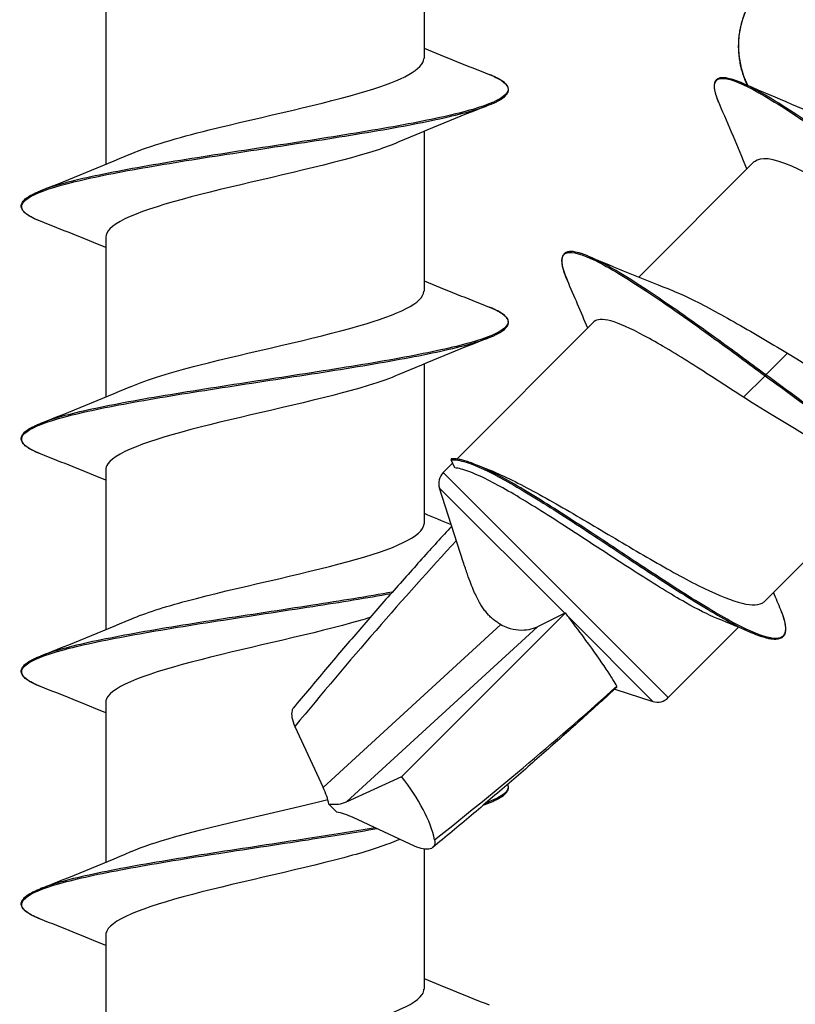
# Model space of a CAD drawing. Units: millimetres. Extents: x 15 to 1184, y 5 to 836.
# Drawn here: x 458 to 471, y 392 to 408 of the extents above; entities that cross this region are included whole.
import ezdxf

# ---------------------------------------------------------------- set-up
doc = ezdxf.new("R2010")
doc.units = ezdxf.units.MM
doc.layers.add('SuP-Sichtbare-Kanten', color=7, linetype='Continuous', lineweight=25)
doc.layers.add('SuP-Sichtbare-tangentiale-Kanten', color=7, linetype='Continuous', lineweight=25)

msp = doc.modelspace()

# ---------------------------------------------------------------- linework, layer by layer
at = {"layer": 'SuP-Sichtbare-Kanten'}
for p, q in [((464.869, 410.09), (464.869, 407.479)), ((459.669, 408.36), (459.669, 405.75)), ((464.869, 406.29), (464.869, 403.679)), ((470.265, 405.799), (468.376, 403.909)), ((459.669, 404.56), (459.669, 401.95)), ((467.644, 403.177), (465.403, 400.936)), ((470.809, 402.666), (470.456, 402.312)), ((464.869, 402.49), (464.869, 399.879)), ((470.442, 402.298), (470.089, 401.945)), ((465.336, 400.869), (465.183, 400.716)), ((465.371, 400.792), (465.311, 400.924)), ((459.669, 400.76), (459.669, 398.15)), ((472.478, 400.658), (470.436, 398.615)), ((465.51, 399.258), (465.122, 400.463)), ((467.179, 398.425), (464.504, 395.749)), ((467.167, 398.418), (466.722, 398.198)), ((470.008, 398.188), (468.86, 397.039)), ((467.984, 397.178), (468.606, 396.978)), ((459.669, 396.96), (459.669, 394.35)), ((462.759, 396.568), (463.223, 395.569)), ((463.601, 395.336), (464.504, 395.749)), ((463.312, 395.3), (463.443, 395.169)), ((464.712, 394.615), (463.712, 395.079)), ((464.869, 394.565), (464.869, 392.279)), ((459.669, 393.16), (459.669, 390.55))]:
    msp.add_line(p, q, dxfattribs=at)
for centre, start, end in [((465.36, 400.539), 135, 197.8503), ((468.683, 397.216), 252.1497, 315)]:
    msp.add_arc(centre, 0.25, start, end, dxfattribs=at)
for centre, major_axis, ratio, start_param, end_param in [((467.31, 398.589), (-0.177, -0.177), 0.173648, 0.473851, 0.583779), ((462.993, 395.657), (1.947, -1.585), 0.455447, 0.517127, 1.111272), ((462.601, 395.754), (0.645, -0.765), 0.423397, 0.634014, 0.997655), ((462.905, 396.033), (0.815, -0.602), 0.52126, 5.56524, 6.002076), ((463.897, 394.457), (-0.765, 0.645), 0.423397, 5.28553, 5.649172)]:
    msp.add_ellipse(centre, major_axis=major_axis, ratio=ratio, start_param=start_param, end_param=end_param, dxfattribs=at)
for points, knots in [([(470.71, 409.023), (470.699, 409.014), (470.688, 409.004), (470.647, 408.969), (470.618, 408.943), (470.562, 408.89), (470.535, 408.863), (470.482, 408.808), (470.457, 408.78), (470.409, 408.724), (470.385, 408.695), (470.341, 408.637), (470.32, 408.608), (470.279, 408.549), (470.26, 408.52), (470.223, 408.46), (470.206, 408.43), (470.174, 408.369), (470.158, 408.338), (470.13, 408.276), (470.117, 408.245), (470.093, 408.183), (470.082, 408.151), (470.062, 408.088), (470.054, 408.056), (470.038, 407.993), (470.031, 407.961), (470.02, 407.897), (470.016, 407.865), (470.009, 407.801), (470.006, 407.769), (470.004, 407.704), (470.004, 407.672), (470.005, 407.608), (470.007, 407.575), (470.013, 407.511), (470.018, 407.479), (470.028, 407.415), (470.034, 407.383), (470.049, 407.32), (470.057, 407.288), (470.076, 407.225), (470.087, 407.193), (470.11, 407.131), (470.123, 407.1), (470.14, 407.061), (470.143, 407.054), (470.147, 407.046)], [4.8041121, 4.8041121, 4.8041121, 4.8041121, 4.8099754, 4.8099754, 4.8262302, 4.8262302, 4.8424814, 4.8424814, 4.8587281, 4.8587281, 4.8749697, 4.8749697, 4.8912054, 4.8912054, 4.9074348, 4.9074348, 4.9236576, 4.9236576, 4.9398734, 4.9398734, 4.9560822, 4.9560822, 4.9722839, 4.9722839, 4.9884786, 4.9884786, 5.0046668, 5.0046668, 5.0208492, 5.0208492, 5.0370275, 5.0370275, 5.0532035, 5.0532035, 5.0693792, 5.0693792, 5.0855569, 5.0855569, 5.1017383, 5.1017383, 5.1179252, 5.1179252, 5.1341187, 5.1341187, 5.1503191, 5.1503191, 5.1542421, 5.1542421, 5.1542421, 5.1542421]), ([(460.084, 405.923), (460.386, 406.053), (460.834, 406.183), (461.356, 406.312), (462.214, 406.525), (463.24, 406.739), (463.942, 406.952), (464.52, 407.128), (464.859, 407.304), (464.866, 407.479)], [203.201396, 203.201396, 203.201396, 203.201396, 203.844686, 203.844686, 203.844686, 204.902578, 204.902578, 204.902578, 205.774319, 205.774319, 205.774319, 205.774319]), ([(465.935, 406.721), (465.955, 406.729), (465.975, 406.737), (466.012, 406.753), (466.029, 406.761), (466.062, 406.777), (466.078, 406.785), (466.107, 406.801), (466.12, 406.809), (466.145, 406.826), (466.157, 406.834), (466.178, 406.85), (466.188, 406.858), (466.205, 406.875), (466.212, 406.883), (466.226, 406.9), (466.231, 406.909), (466.24, 406.926), (466.243, 406.934), (466.248, 406.952), (466.249, 406.961), (466.249, 406.979), (466.248, 406.987), (466.243, 407.005), (466.24, 407.014), (466.231, 407.031), (466.226, 407.039), (466.212, 407.056), (466.205, 407.065), (466.188, 407.081), (466.178, 407.089), (466.157, 407.106), (466.145, 407.114), (466.12, 407.13), (466.107, 407.138), (466.081, 407.152), (466.07, 407.158), (466.04, 407.173), (466.021, 407.183), (465.98, 407.201), (465.958, 407.21), (465.935, 407.219)], [82.481047, 82.481047, 82.481047, 82.481047, 82.4969669, 82.4969669, 82.5128868, 82.5128868, 82.5288068, 82.5288068, 82.5447267, 82.5447267, 82.5606467, 82.5606467, 82.5765666, 82.5765666, 82.5924866, 82.5924866, 82.6084065, 82.6084065, 82.6243265, 82.6243265, 82.6402464, 82.6402464, 82.6561664, 82.6561664, 82.6720863, 82.6720863, 82.6880063, 82.6880063, 82.7039262, 82.7039262, 82.7198462, 82.7198462, 82.7357661, 82.7357661, 82.751686, 82.751686, 82.763626, 82.763626, 82.7815359, 82.7815359, 82.7994459, 82.7994459, 82.7994459, 82.7994459]), ([(469.696, 406.737), (469.687, 406.757), (469.679, 406.776), (469.664, 406.814), (469.658, 406.832), (469.646, 406.867), (469.64, 406.883), (469.631, 406.915), (469.627, 406.931), (469.621, 406.96), (469.619, 406.974), (469.615, 407), (469.614, 407.013), (469.614, 407.037), (469.614, 407.048), (469.617, 407.069), (469.619, 407.079), (469.625, 407.098), (469.629, 407.106), (469.638, 407.122), (469.643, 407.129), (469.656, 407.141), (469.663, 407.147), (469.679, 407.156), (469.687, 407.16), (469.706, 407.166), (469.716, 407.168), (469.737, 407.17), (469.748, 407.171), (469.772, 407.17), (469.784, 407.169), (469.811, 407.166), (469.825, 407.164), (469.854, 407.157), (469.869, 407.153), (469.897, 407.145), (469.91, 407.142), (469.942, 407.131), (469.962, 407.124), (470.004, 407.108), (470.025, 407.099), (470.048, 407.089)], [1.7331881, 1.7331881, 1.7331881, 1.7331881, 1.749108, 1.749108, 1.7650279, 1.7650279, 1.7809479, 1.7809479, 1.7968678, 1.7968678, 1.8127878, 1.8127878, 1.8287077, 1.8287077, 1.8446277, 1.8446277, 1.8605476, 1.8605476, 1.8764676, 1.8764676, 1.8923875, 1.8923875, 1.9083075, 1.9083075, 1.9242274, 1.9242274, 1.9401474, 1.9401474, 1.9560673, 1.9560673, 1.9719872, 1.9719872, 1.9879072, 1.9879072, 2.0038271, 2.0038271, 2.0157671, 2.0157671, 2.033677, 2.033677, 2.051587, 2.051587, 2.051587, 2.051587]), ([(464.456, 406.116), (464.351, 406.07), (464.228, 406.024), (464.087, 405.978), (463.431, 405.765), (462.42, 405.552), (461.539, 405.338), (460.658, 405.125), (459.943, 404.911), (459.736, 404.698), (459.691, 404.652), (459.671, 404.606), (459.672, 404.56)], [-205.205649, -205.205649, -205.205649, -205.205649, -204.977901, -204.977901, -204.977901, -203.918935, -203.918935, -203.918935, -202.860116, -202.860116, -202.860116, -202.632726, -202.632726, -202.632726, -202.632726]), ([(474.752, 403.513), (474.331, 403.682), (473.705, 404.055), (473.041, 404.467), (472.241, 404.963), (471.411, 405.49), (470.878, 405.719), (470.566, 405.854), (470.361, 405.88), (470.271, 405.793)], [-7.285312, -7.285312, -7.285312, -7.285312, -6.400382, -6.400382, -6.400382, -5.336049, -5.336049, -5.336049, -4.712389, -4.712389, -4.712389, -4.712389]), ([(458.602, 404.821), (458.582, 404.829), (458.563, 404.837), (458.526, 404.853), (458.508, 404.861), (458.475, 404.877), (458.46, 404.885), (458.431, 404.901), (458.417, 404.909), (458.392, 404.926), (458.38, 404.934), (458.359, 404.95), (458.35, 404.958), (458.333, 404.975), (458.325, 404.983), (458.312, 405), (458.306, 405.009), (458.297, 405.026), (458.294, 405.034), (458.289, 405.052), (458.288, 405.061), (458.288, 405.079), (458.289, 405.087), (458.294, 405.105), (458.297, 405.114), (458.306, 405.131), (458.312, 405.139), (458.325, 405.156), (458.333, 405.165), (458.35, 405.181), (458.359, 405.189), (458.38, 405.206), (458.392, 405.214), (458.417, 405.23), (458.431, 405.238), (458.456, 405.252), (458.468, 405.258), (458.498, 405.273), (458.517, 405.283), (458.558, 405.301), (458.58, 405.31), (458.602, 405.319)], [81.2193615, 81.2193615, 81.2193615, 81.2193615, 81.2352814, 81.2352814, 81.2512014, 81.2512014, 81.2671213, 81.2671213, 81.2830413, 81.2830413, 81.2989612, 81.2989612, 81.3148812, 81.3148812, 81.3308011, 81.3308011, 81.3467211, 81.3467211, 81.362641, 81.362641, 81.378561, 81.378561, 81.3944809, 81.3944809, 81.4104008, 81.4104008, 81.4263208, 81.4263208, 81.4422407, 81.4422407, 81.4581607, 81.4581607, 81.4740806, 81.4740806, 81.4900006, 81.4900006, 81.5019405, 81.5019405, 81.5198505, 81.5198505, 81.5377604, 81.5377604, 81.5377604, 81.5377604]), ([(467.559, 404.248), (467.539, 404.257), (467.519, 404.265), (467.481, 404.28), (467.462, 404.286), (467.427, 404.298), (467.41, 404.303), (467.377, 404.312), (467.361, 404.315), (467.331, 404.321), (467.317, 404.323), (467.29, 404.326), (467.277, 404.327), (467.253, 404.326), (467.242, 404.325), (467.22, 404.322), (467.21, 404.319), (467.191, 404.312), (467.183, 404.308), (467.167, 404.297), (467.16, 404.291), (467.148, 404.277), (467.143, 404.269), (467.134, 404.252), (467.13, 404.243), (467.125, 404.223), (467.123, 404.212), (467.121, 404.189), (467.121, 404.177), (467.122, 404.151), (467.123, 404.137), (467.127, 404.108), (467.13, 404.093), (467.137, 404.061), (467.142, 404.045), (467.15, 404.015), (467.155, 404.001), (467.163, 403.977), (467.167, 403.966), (467.176, 403.939), (467.183, 403.923), (467.197, 403.888), (467.204, 403.87), (467.212, 403.852)], [0.4408054, 0.4408054, 0.4408054, 0.4408054, 0.4566195, 0.4566195, 0.4724337, 0.4724337, 0.4882478, 0.4882478, 0.504062, 0.504062, 0.5198761, 0.5198761, 0.5356902, 0.5356902, 0.5515044, 0.5515044, 0.5673185, 0.5673185, 0.5831327, 0.5831327, 0.5989468, 0.5989468, 0.6147609, 0.6147609, 0.6305751, 0.6305751, 0.6463892, 0.6463892, 0.6622033, 0.6622033, 0.6780175, 0.6780175, 0.6938316, 0.6938316, 0.7096458, 0.7096458, 0.7215064, 0.7215064, 0.7304018, 0.7304018, 0.743745, 0.743745, 0.7570882, 0.7570882, 0.7570882, 0.7570882]), ([(468.854, 403.72), (468.948, 403.684), (469.051, 403.639), (469.393, 403.478), (469.653, 403.337), (470.215, 403.018), (470.511, 402.843), (470.809, 402.666)], [1.7895962, 1.7895962, 1.7895962, 1.7895962, 1.8395601, 1.8395601, 1.9436649, 1.9436649, 2.0477697, 2.0477697, 2.0477697, 2.0477697]), ([(460.085, 402.123), (460.353, 402.239), (460.735, 402.354), (461.187, 402.47), (462.022, 402.683), (463.06, 402.897), (463.802, 403.111), (464.46, 403.3), (464.862, 403.49), (464.867, 403.679)], [196.918211, 196.918211, 196.918211, 196.918211, 197.491275, 197.491275, 197.491275, 198.550918, 198.550918, 198.550918, 199.491134, 199.491134, 199.491134, 199.491134]), ([(465.935, 402.921), (465.955, 402.929), (465.975, 402.937), (466.012, 402.953), (466.029, 402.961), (466.062, 402.977), (466.078, 402.985), (466.107, 403.001), (466.12, 403.009), (466.145, 403.026), (466.157, 403.034), (466.178, 403.05), (466.188, 403.058), (466.205, 403.075), (466.212, 403.083), (466.226, 403.1), (466.231, 403.109), (466.24, 403.126), (466.243, 403.134), (466.248, 403.152), (466.249, 403.161), (466.249, 403.179), (466.248, 403.187), (466.243, 403.205), (466.24, 403.214), (466.231, 403.231), (466.226, 403.239), (466.212, 403.256), (466.205, 403.265), (466.188, 403.281), (466.178, 403.289), (466.157, 403.306), (466.145, 403.314), (466.12, 403.33), (466.107, 403.338), (466.081, 403.352), (466.07, 403.358), (466.04, 403.373), (466.021, 403.383), (465.98, 403.401), (465.958, 403.41), (465.935, 403.419)], [79.957676, 79.957676, 79.957676, 79.957676, 79.973596, 79.973596, 79.9895159, 79.9895159, 80.0054359, 80.0054359, 80.0213558, 80.0213558, 80.0372758, 80.0372758, 80.0531957, 80.0531957, 80.0691156, 80.0691156, 80.0850356, 80.0850356, 80.1009555, 80.1009555, 80.1168755, 80.1168755, 80.1327954, 80.1327954, 80.1487154, 80.1487154, 80.1646353, 80.1646353, 80.1805553, 80.1805553, 80.1964752, 80.1964752, 80.2123952, 80.2123952, 80.2283151, 80.2283151, 80.2402551, 80.2402551, 80.258165, 80.258165, 80.2760749, 80.2760749, 80.2760749, 80.2760749]), ([(470.089, 401.945), (469.793, 402.138), (469.5, 402.33), (468.946, 402.678), (468.691, 402.831), (468.245, 403.071), (468.06, 403.155), (467.785, 403.23), (467.693, 403.226), (467.644, 403.177)], [0, 0, 0, 0, 0.1060581, 0.1060581, 0.2121163, 0.2121163, 0.3181744, 0.3181744, 0.4186961, 0.4186961, 0.4186961, 0.4186961]), ([(470.809, 402.666), (471.608, 402.168), (472.394, 401.683), (472.863, 401.516), (473.091, 401.435), (473.241, 401.431), (473.314, 401.505)], [0, 0, 0, 0, 1.057795, 1.057795, 1.057795, 1.570796, 1.570796, 1.570796, 1.570796]), ([(464.455, 402.316), (464.318, 402.256), (464.151, 402.197), (463.956, 402.137), (463.258, 401.924), (462.233, 401.71), (461.372, 401.497), (460.511, 401.284), (459.849, 401.071), (459.702, 400.857), (459.68, 400.825), (459.67, 400.793), (459.671, 400.76)], [-198.922464, -198.922464, -198.922464, -198.922464, -198.626288, -198.626288, -198.626288, -197.568188, -197.568188, -197.568188, -196.51023, -196.51023, -196.51023, -196.349541, -196.349541, -196.349541, -196.349541]), ([(470.456, 402.312), (470.455, 402.312), (470.455, 402.311), (470.454, 402.311), (470.454, 402.31), (470.452, 402.309), (470.452, 402.308), (470.45, 402.307), (470.45, 402.306), (470.448, 402.304), (470.448, 402.304), (470.446, 402.302), (470.446, 402.302), (470.444, 402.3), (470.444, 402.3), (470.443, 402.299), (470.443, 402.299), (470.442, 402.298)], [0, 0, 0, 0, 0.125, 0.125, 0.25, 0.25, 0.375, 0.375, 0.5, 0.5, 0.625, 0.625, 0.75, 0.75, 0.875, 0.875, 1, 1, 1, 1]), ([(458.602, 401.021), (458.582, 401.029), (458.563, 401.037), (458.526, 401.053), (458.508, 401.061), (458.475, 401.077), (458.46, 401.085), (458.431, 401.101), (458.417, 401.109), (458.392, 401.126), (458.38, 401.134), (458.359, 401.15), (458.35, 401.158), (458.333, 401.175), (458.325, 401.183), (458.312, 401.2), (458.306, 401.209), (458.297, 401.226), (458.294, 401.234), (458.289, 401.252), (458.288, 401.261), (458.288, 401.279), (458.289, 401.287), (458.294, 401.305), (458.297, 401.314), (458.306, 401.331), (458.312, 401.339), (458.325, 401.356), (458.333, 401.365), (458.35, 401.381), (458.359, 401.389), (458.38, 401.406), (458.392, 401.414), (458.417, 401.43), (458.431, 401.438), (458.456, 401.452), (458.468, 401.458), (458.498, 401.473), (458.517, 401.483), (458.558, 401.501), (458.58, 401.51), (458.602, 401.519)], [78.6959905, 78.6959905, 78.6959905, 78.6959905, 78.7119105, 78.7119105, 78.7278304, 78.7278304, 78.7437504, 78.7437504, 78.7596703, 78.7596703, 78.7755903, 78.7755903, 78.7915102, 78.7915102, 78.8074302, 78.8074302, 78.8233501, 78.8233501, 78.8392701, 78.8392701, 78.85519, 78.85519, 78.8711099, 78.8711099, 78.8870299, 78.8870299, 78.9029498, 78.9029498, 78.9188698, 78.9188698, 78.9347897, 78.9347897, 78.9507097, 78.9507097, 78.9666296, 78.9666296, 78.9785696, 78.9785696, 78.9964795, 78.9964795, 79.0143895, 79.0143895, 79.0143895, 79.0143895]), ([(465.319, 400.939), (465.319, 400.939), (465.318, 400.939), (465.316, 400.938), (465.314, 400.937), (465.312, 400.936), (465.312, 400.934), (465.31, 400.932), (465.31, 400.931), (465.31, 400.928), (465.31, 400.928), (465.31, 400.926), (465.31, 400.925), (465.311, 400.924)], [0.000492957, 0.000492957, 0.000492957, 0.000492957, 0.000770447, 0.000770447, 0.001169597, 0.001169597, 0.00157755, 0.00157755, 0.001987135, 0.001987135, 0.002245127, 0.002245127, 0.002501586, 0.002501586, 0.002501586, 0.002501586]), ([(465.689, 400.855), (465.674, 400.861), (465.659, 400.867), (465.629, 400.878), (465.614, 400.883), (465.586, 400.893), (465.572, 400.897), (465.545, 400.906), (465.531, 400.91), (465.505, 400.917), (465.493, 400.92), (465.468, 400.926), (465.456, 400.928), (465.433, 400.932), (465.421, 400.934), (465.399, 400.937), (465.388, 400.938), (465.368, 400.94), (465.357, 400.94), (465.338, 400.94), (465.329, 400.94), (465.319, 400.939)], [2.50157806, 2.50157806, 2.50157806, 2.50157806, 2.51093938, 2.51093938, 2.52030071, 2.52030071, 2.52966204, 2.52966204, 2.53902336, 2.53902336, 2.54838469, 2.54838469, 2.55774602, 2.55774602, 2.56710734, 2.56710734, 2.57646867, 2.57646867, 2.58583, 2.58583, 2.59519132, 2.59519132, 2.59519132, 2.59519132]), ([(469.661, 398.332), (469.515, 398.391), (469.34, 398.48), (468.904, 398.727), (468.638, 398.891), (468.07, 399.254), (467.774, 399.448), (467.183, 399.833), (466.895, 400.02), (466.359, 400.351), (466.116, 400.492), (465.793, 400.655), (465.69, 400.701), (465.509, 400.767), (465.433, 400.787), (465.371, 400.792)], [1.3954538, 1.3954538, 1.3954538, 1.3954538, 1.4848139, 1.4848139, 1.590872, 1.590872, 1.6969301, 1.6969301, 1.8029882, 1.8029882, 1.9090464, 1.9090464, 1.9680378, 1.9680378, 2.0270291, 2.0270291, 2.0270291, 2.0270291]), ([(465.905, 400.771), (465.924, 400.764), (465.944, 400.756), (466.177, 400.661), (466.427, 400.536), (466.982, 400.233), (467.282, 400.059), (467.899, 399.694), (468.21, 399.508), (468.811, 399.159), (469.094, 399.001), (469.602, 398.745), (469.822, 398.65), (470.178, 398.547), (470.309, 398.54), (470.409, 398.592), (470.423, 398.603), (470.436, 398.615)], [0.0979363, 0.0979363, 0.0979363, 0.0979363, 0.1082094, 0.1082094, 0.2164188, 0.2164188, 0.3246282, 0.3246282, 0.4328377, 0.4328377, 0.5410471, 0.5410471, 0.6492565, 0.6492565, 0.7574659, 0.7574659, 0.7790278, 0.7790278, 0.7790278, 0.7790278]), ([(460.085, 398.323), (460.314, 398.422), (460.627, 398.521), (460.999, 398.621), (461.802, 398.835), (462.847, 399.049), (463.63, 399.263), (464.383, 399.468), (464.866, 399.674), (464.869, 399.879)], [190.635025, 190.635025, 190.635025, 190.635025, 191.126861, 191.126861, 191.126861, 192.188398, 192.188398, 192.188398, 193.207948, 193.207948, 193.207948, 193.207948]), ([(465.322, 399.84), (465.161, 399.666), (464.999, 399.488), (464.662, 399.114), (464.488, 398.919), (464.138, 398.521), (463.962, 398.319), (463.61, 397.912), (463.434, 397.705), (463.083, 397.289), (462.908, 397.079), (462.733, 396.868)], [1.1748151, 1.1748151, 1.1748151, 1.1748151, 1.2422892, 1.2422892, 1.3140713, 1.3140713, 1.3858535, 1.3858535, 1.4576357, 1.4576357, 1.5294178, 1.5294178, 1.5294178, 1.5294178]), ([(470.693, 398.477), (470.702, 398.454), (470.711, 398.432), (470.727, 398.39), (470.734, 398.369), (470.746, 398.33), (470.752, 398.311), (470.761, 398.275), (470.765, 398.257), (470.771, 398.224), (470.773, 398.208), (470.775, 398.178), (470.776, 398.164), (470.775, 398.137), (470.774, 398.124), (470.769, 398.101), (470.766, 398.089), (470.758, 398.069), (470.753, 398.059), (470.74, 398.042), (470.733, 398.034), (470.717, 398.021), (470.709, 398.015), (470.689, 398.005), (470.678, 398.001), (470.656, 397.995), (470.643, 397.993), (470.617, 397.991), (470.604, 397.99), (470.574, 397.992), (470.559, 397.993), (470.526, 397.998), (470.509, 398.001), (470.473, 398.009), (470.455, 398.013), (470.421, 398.023), (470.406, 398.028), (470.378, 398.037), (470.366, 398.041), (470.336, 398.052), (470.317, 398.059), (470.278, 398.074), (470.258, 398.082), (470.238, 398.091)], [1.5490055, 1.5490055, 1.5490055, 1.5490055, 1.5645925, 1.5645925, 1.5801795, 1.5801795, 1.5957665, 1.5957665, 1.6113536, 1.6113536, 1.6269406, 1.6269406, 1.6425276, 1.6425276, 1.6581146, 1.6581146, 1.6737017, 1.6737017, 1.6892887, 1.6892887, 1.7048757, 1.7048757, 1.7204627, 1.7204627, 1.7360498, 1.7360498, 1.7516368, 1.7516368, 1.7672238, 1.7672238, 1.7828108, 1.7828108, 1.7983979, 1.7983979, 1.8139849, 1.8139849, 1.8256752, 1.8256752, 1.8344429, 1.8344429, 1.8475944, 1.8475944, 1.860746, 1.860746, 1.860746, 1.860746]), ([(463.986, 398.346), (463.935, 398.331), (463.882, 398.315), (463.827, 398.299), (463.093, 398.086), (462.06, 397.873), (461.221, 397.659), (460.383, 397.446), (459.772, 397.233), (459.681, 397.02), (459.673, 397), (459.669, 396.98), (459.67, 396.96)], [-192.35867, -192.35867, -192.35867, -192.35867, -192.279785, -192.279785, -192.279785, -191.222517, -191.222517, -191.222517, -190.165383, -190.165383, -190.165383, -190.066356, -190.066356, -190.066356, -190.066356]), ([(468.018, 397.226), (467.991, 397.28), (467.934, 397.375), (467.76, 397.636), (467.643, 397.801), (467.432, 398.089), (467.337, 398.216), (467.234, 398.351)], [1.1503765, 1.1503765, 1.1503765, 1.1503765, 1.232506, 1.232506, 1.3148999, 1.3148999, 1.3688516, 1.3688516, 1.3688516, 1.3688516]), ([(466.126, 398.231), (466.16, 398.211), (466.195, 398.196), (466.292, 398.161), (466.355, 398.15), (466.536, 398.137), (466.643, 398.159), (466.722, 398.198)], [-0.09784226, -0.09784226, -0.09784226, -0.09784226, -0.08282703, -0.08282703, -0.05521802, -0.05521802, 0, 0, 0, 0]), ([(458.602, 397.221), (458.582, 397.229), (458.563, 397.237), (458.526, 397.253), (458.508, 397.261), (458.475, 397.277), (458.46, 397.285), (458.431, 397.301), (458.417, 397.309), (458.392, 397.326), (458.38, 397.334), (458.359, 397.35), (458.35, 397.358), (458.333, 397.375), (458.325, 397.383), (458.312, 397.4), (458.306, 397.409), (458.297, 397.426), (458.294, 397.434), (458.289, 397.452), (458.288, 397.461), (458.288, 397.479), (458.289, 397.487), (458.294, 397.505), (458.297, 397.514), (458.306, 397.531), (458.312, 397.539), (458.325, 397.556), (458.333, 397.565), (458.35, 397.581), (458.359, 397.589), (458.38, 397.606), (458.392, 397.614), (458.417, 397.63), (458.431, 397.638), (458.456, 397.652), (458.468, 397.658), (458.498, 397.673), (458.517, 397.683), (458.558, 397.701), (458.58, 397.71), (458.602, 397.719)], [76.1726196, 76.1726196, 76.1726196, 76.1726196, 76.1885395, 76.1885395, 76.2044595, 76.2044595, 76.2203794, 76.2203794, 76.2362993, 76.2362993, 76.2522193, 76.2522193, 76.2681392, 76.2681392, 76.2840592, 76.2840592, 76.2999791, 76.2999791, 76.3158991, 76.3158991, 76.331819, 76.331819, 76.347739, 76.347739, 76.3636589, 76.3636589, 76.3795789, 76.3795789, 76.3954988, 76.3954988, 76.4114187, 76.4114187, 76.4273387, 76.4273387, 76.4432586, 76.4432586, 76.4551986, 76.4551986, 76.4731085, 76.4731085, 76.4910185, 76.4910185, 76.4910185, 76.4910185]), ([(468.018, 397.209), (467.832, 397.038), (467.643, 396.866), (467.258, 396.519), (467.062, 396.344), (466.665, 395.994), (466.463, 395.818), (466.055, 395.467), (465.849, 395.291), (465.433, 394.939), (465.223, 394.764), (465.011, 394.589)], [1.170507, 1.170507, 1.170507, 1.170507, 1.2422892, 1.2422892, 1.3140713, 1.3140713, 1.3858535, 1.3858535, 1.4576357, 1.4576357, 1.5294178, 1.5294178, 1.5294178, 1.5294178]), ([(462.733, 396.868), (462.724, 396.856), (462.717, 396.842), (462.703, 396.796), (462.703, 396.757), (462.719, 396.669), (462.735, 396.62), (462.759, 396.568)], [0.02940314, 0.02940314, 0.02940314, 0.02940314, 0.03994261, 0.03994261, 0.05972931, 0.05972931, 0.07962014, 0.07962014, 0.07962014, 0.07962014]), ([(465.935, 395.321), (465.955, 395.329), (465.975, 395.337), (466.012, 395.353), (466.029, 395.361), (466.062, 395.377), (466.078, 395.385), (466.107, 395.401), (466.12, 395.409), (466.145, 395.426), (466.157, 395.434), (466.178, 395.45), (466.188, 395.458), (466.205, 395.475), (466.212, 395.483), (466.226, 395.5), (466.231, 395.509), (466.24, 395.526), (466.243, 395.534), (466.248, 395.552), (466.249, 395.561), (466.249, 395.579), (466.248, 395.587), (466.243, 395.605), (466.24, 395.614), (466.236, 395.622)], [74.9109341, 74.9109341, 74.9109341, 74.9109341, 74.926854, 74.926854, 74.942774, 74.942774, 74.9586939, 74.9586939, 74.9746139, 74.9746139, 74.9905338, 74.9905338, 75.0064537, 75.0064537, 75.0223737, 75.0223737, 75.0382936, 75.0382936, 75.0542136, 75.0542136, 75.0701335, 75.0701335, 75.0860535, 75.0860535, 75.1019009, 75.1019009, 75.1019009, 75.1019009]), ([(460.085, 394.523), (460.269, 394.604), (460.509, 394.684), (460.793, 394.764), (461.514, 394.968), (462.492, 395.171), (463.295, 395.375)], [184.35184, 184.35184, 184.35184, 184.35184, 184.750581, 184.750581, 184.750581, 185.759825, 185.759825, 185.759825, 185.759825]), ([(464.453, 394.716), (464.259, 394.632), (464.005, 394.548), (463.703, 394.463), (462.939, 394.25), (461.901, 394.037), (461.086, 393.825), (460.271, 393.612), (459.71, 393.399), (459.671, 393.186), (459.67, 393.177), (459.669, 393.169), (459.669, 393.16)], [-186.356093, -186.356093, -186.356093, -186.356093, -185.938183, -185.938183, -185.938183, -184.881711, -184.881711, -184.881711, -183.825368, -183.825368, -183.825368, -183.78317, -183.78317, -183.78317, -183.78317]), ([(465.042, 394.718), (465.05, 394.68), (465.048, 394.648), (465.024, 394.596), (465.001, 394.577), (464.939, 394.559), (464.901, 394.559), (464.813, 394.575), (464.764, 394.591), (464.712, 394.615)], [0, 0, 0, 0, 0.01937449, 0.01937449, 0.03994261, 0.03994261, 0.05972931, 0.05972931, 0.07962014, 0.07962014, 0.07962014, 0.07962014]), ([(458.602, 393.421), (458.582, 393.429), (458.563, 393.437), (458.526, 393.453), (458.508, 393.461), (458.475, 393.477), (458.46, 393.485), (458.431, 393.501), (458.417, 393.509), (458.392, 393.526), (458.38, 393.534), (458.359, 393.55), (458.35, 393.558), (458.333, 393.575), (458.325, 393.583), (458.312, 393.6), (458.306, 393.609), (458.297, 393.626), (458.294, 393.634), (458.289, 393.652), (458.288, 393.661), (458.288, 393.679), (458.289, 393.687), (458.294, 393.705), (458.297, 393.714), (458.306, 393.731), (458.312, 393.739), (458.325, 393.756), (458.333, 393.765), (458.35, 393.781), (458.359, 393.789), (458.38, 393.806), (458.392, 393.814), (458.417, 393.83), (458.431, 393.838), (458.456, 393.852), (458.468, 393.858), (458.498, 393.873), (458.517, 393.883), (458.558, 393.901), (458.58, 393.91), (458.602, 393.919)], [73.6492486, 73.6492486, 73.6492486, 73.6492486, 73.6651685, 73.6651685, 73.6810885, 73.6810885, 73.6970084, 73.6970084, 73.7129284, 73.7129284, 73.7288483, 73.7288483, 73.7447683, 73.7447683, 73.7606882, 73.7606882, 73.7766082, 73.7766082, 73.7925281, 73.7925281, 73.808448, 73.808448, 73.824368, 73.824368, 73.8402879, 73.8402879, 73.8562079, 73.8562079, 73.8721278, 73.8721278, 73.8880478, 73.8880478, 73.9039677, 73.9039677, 73.9198877, 73.9198877, 73.9318276, 73.9318276, 73.9497376, 73.9497376, 73.9676475, 73.9676475, 73.9676475, 73.9676475]), ([(460.083, 390.723), (460.218, 390.782), (460.383, 390.841), (460.575, 390.9), (461.276, 391.115), (462.311, 391.33), (463.176, 391.545), (464.041, 391.76), (464.703, 391.974), (464.84, 392.189), (464.859, 392.219), (464.868, 392.249), (464.867, 392.279)], [178.068655, 178.068655, 178.068655, 178.068655, 178.361554, 178.361554, 178.361554, 179.427315, 179.427315, 179.427315, 180.492701, 180.492701, 180.492701, 180.641578, 180.641578, 180.641578, 180.641578])]:
    msp.add_open_spline(points, degree=3, knots=knots, dxfattribs=at)
for points in [[(464.869, 407.65), (465.222, 407.502), (465.578, 407.36), (465.935, 407.219)], [(470.048, 407.089), (470.536, 406.877), (471.027, 406.668), (471.519, 406.473)], [(465.935, 406.721), (465.439, 406.525), (464.945, 406.326), (464.46, 406.116)], [(470.145, 405.678), (470, 406.032), (469.848, 406.385), (469.696, 406.737)], [(458.602, 405.319), (459.098, 405.514), (459.593, 405.714), (460.078, 405.923)], [(459.669, 404.39), (459.316, 404.537), (458.959, 404.68), (458.602, 404.821)], [(467.559, 404.248), (467.99, 404.066), (468.422, 403.887), (468.854, 403.72)], [(464.869, 403.85), (465.222, 403.702), (465.578, 403.56), (465.935, 403.419)], [(467.544, 403.077), (467.435, 403.336), (467.324, 403.594), (467.212, 403.852)], [(465.935, 402.921), (465.439, 402.725), (464.945, 402.526), (464.46, 402.316)], [(458.602, 401.519), (459.098, 401.714), (459.593, 401.914), (460.078, 402.123)], [(472.066, 400.824), (471.591, 401.014), (470.846, 401.474), (470.089, 401.945)], [(459.669, 400.59), (459.316, 400.737), (458.959, 400.88), (458.602, 401.021)], [(465.689, 400.855), (465.761, 400.827), (465.833, 400.799), (465.905, 400.771)], [(464.869, 400.05), (465.016, 399.988), (465.165, 399.927), (465.314, 399.867)], [(470.578, 398.758), (470.616, 398.664), (470.654, 398.57), (470.693, 398.477)], [(467.234, 398.351), (467.215, 398.376), (467.197, 398.4), (467.179, 398.425)], [(458.602, 397.719), (459.098, 397.914), (459.593, 398.114), (460.078, 398.323)], [(470.238, 398.091), (470.046, 398.172), (469.853, 398.253), (469.661, 398.332)], [(459.669, 396.79), (459.316, 396.937), (458.959, 397.08), (458.602, 397.221)], [(468.018, 397.209), (468.022, 397.213), (468.022, 397.218), (468.018, 397.226)], [(465.935, 395.321), (465.903, 395.308), (465.871, 395.295), (465.839, 395.283)], [(464.478, 394.724), (464.472, 394.721), (464.466, 394.719), (464.46, 394.716)], [(458.602, 393.919), (459.098, 394.114), (459.593, 394.314), (460.078, 394.523)], [(459.669, 392.99), (459.316, 393.137), (458.959, 393.28), (458.602, 393.421)], [(464.869, 392.45), (465.222, 392.302), (465.578, 392.16), (465.935, 392.019)]]:
    msp.add_open_spline(points, degree=3, dxfattribs=at)
msp.add_rational_spline([(466.126, 398.231), (465.774, 398.437), (465.51, 399.258)], [2.33991683072, 2.74377623422, 1.65344317199], degree=2, dxfattribs=at)
at = {"layer": 'SuP-Sichtbare-tangentiale-Kanten'}
for p, q in [((465.183, 400.716), (468.86, 397.039)), ((467.167, 398.418), (465.122, 400.463)), ((468.606, 396.978), (467.234, 398.351)), ((466.126, 398.231), (463.223, 395.569)), ((463.601, 395.336), (466.722, 398.198))]:
    msp.add_line(p, q, dxfattribs=at)
for centre, major_axis, ratio, start_param, end_param in [((463.717, 395.165), (7.191, 8.848), 0.142946, 1.164433, 1.528238), ((463.17, 395.834), (9.066, 6.971), 0.177616, 4.782723, 5.135108)]:
    msp.add_ellipse(centre, major_axis=major_axis, ratio=ratio, start_param=start_param, end_param=end_param, dxfattribs=at)
for points, knots in [([(470.16, 407.04), (470.134, 407.096), (470.111, 407.152), (469.987, 407.514), (469.984, 407.834), (470.183, 408.446), (470.385, 408.738), (470.686, 409), (470.699, 409.011), (470.711, 409.021)], [-5.1572134, -5.1572134, -5.1572134, -5.1572134, -5.127766, -5.127766, -4.969569, -4.969569, -4.811372, -4.811372, -4.8046221, -4.8046221, -4.8046221, -4.8046221]), ([(465.935, 407.219), (466.014, 407.188), (466.078, 407.156), (466.252, 407.046), (466.276, 406.966), (466.117, 406.808), (465.935, 406.728), (465.393, 406.569), (465.033, 406.49), (464.19, 406.331), (463.707, 406.252), (462.693, 406.093), (462.161, 406.013), (461.13, 405.855), (460.632, 405.775), (459.743, 405.616), (459.353, 405.537), (458.869, 405.411), (458.72, 405.365), (458.603, 405.319)], [-82.799446, -82.799446, -82.799446, -82.799446, -82.73731, -82.73731, -82.579113, -82.579113, -82.420916, -82.420916, -82.262719, -82.262719, -82.104522, -82.104522, -81.946325, -81.946325, -81.788128, -81.788128, -81.629931, -81.629931, -81.53776, -81.53776, -81.53776, -81.53776]), ([(469.696, 406.737), (469.656, 406.828), (469.631, 406.904), (469.598, 407.101), (469.647, 407.165), (469.89, 407.146), (470.084, 407.064), (470.596, 406.777), (470.913, 406.572), (471.633, 406.077), (472.034, 405.788), (472.868, 405.179), (473.3, 404.859), (474.138, 404.246), (474.543, 403.952), (475.274, 403.446), (475.599, 403.234), (476.001, 403.003), (476.121, 402.94), (476.224, 402.896)], [1.733188, 1.733188, 1.733188, 1.733188, 1.805629, 1.805629, 1.963826, 1.963826, 2.122023, 2.122023, 2.28022, 2.28022, 2.438417, 2.438417, 2.596614, 2.596614, 2.754811, 2.754811, 2.913008, 2.913008, 2.994874, 2.994874, 2.994874, 2.994874]), ([(476.576, 403.248), (476.622, 403.143), (476.649, 403.056), (476.668, 402.865), (476.608, 402.813), (476.344, 402.852), (476.14, 402.943), (475.611, 403.248), (475.286, 403.461), (474.555, 403.967), (474.149, 404.261), (473.311, 404.874), (472.879, 405.194), (472.045, 405.803), (471.644, 406.092), (470.925, 406.586), (470.607, 406.792), (470.238, 406.999), (470.136, 407.05), (470.048, 407.089)], [-3.313272, -3.313272, -3.313272, -3.313272, -3.229402, -3.229402, -3.071205, -3.071205, -2.913008, -2.913008, -2.754811, -2.754811, -2.596614, -2.596614, -2.438417, -2.438417, -2.28022, -2.28022, -2.122023, -2.122023, -2.051587, -2.051587, -2.051587, -2.051587]), ([(458.603, 404.821), (458.483, 404.868), (458.397, 404.915), (458.263, 405.042), (458.282, 405.121), (458.522, 405.28), (458.743, 405.36), (459.355, 405.518), (459.745, 405.598), (460.634, 405.757), (461.133, 405.836), (462.164, 405.995), (462.695, 406.074), (463.71, 406.233), (464.192, 406.312), (465.035, 406.471), (465.394, 406.551), (465.768, 406.66), (465.858, 406.69), (465.935, 406.721)], [81.219361, 81.219361, 81.219361, 81.219361, 81.313537, 81.313537, 81.471734, 81.471734, 81.629931, 81.629931, 81.788128, 81.788128, 81.946325, 81.946325, 82.104522, 82.104522, 82.262719, 82.262719, 82.420916, 82.420916, 82.481047, 82.481047, 82.481047, 82.481047]), ([(467.212, 403.852), (467.184, 403.917), (467.162, 403.975), (467.1, 404.187), (467.119, 404.28), (467.293, 404.331), (467.45, 404.285), (467.891, 404.069), (468.176, 403.896), (468.84, 403.456), (469.221, 403.188), (469.89, 402.704), (470.165, 402.502), (470.442, 402.298)], [-0.7570885, -0.7570885, -0.7570885, -0.7570885, -0.7096717, -0.7096717, -0.5616665, -0.5616665, -0.4112389, -0.4112389, -0.2583877, -0.2583877, -0.1031117, -0.1031117, -0.0000005, -0.0000005, -0.0000005, -0.0000005]), ([(470.456, 402.312), (470.455, 402.312), (470.454, 402.313), (470.453, 402.314), (470.176, 402.517), (469.901, 402.72), (469.233, 403.203), (468.852, 403.471), (468.187, 403.911), (467.903, 404.084), (467.638, 404.213), (467.597, 404.232), (467.559, 404.248)], [-0.0002866, -0.0002866, -0.0002866, -0.0002866, 0, 0, 0, 0.1031117, 0.1031117, 0.2583877, 0.2583877, 0.4112389, 0.4112389, 0.4408054, 0.4408054, 0.4408054, 0.4408054]), ([(465.935, 403.419), (466.024, 403.384), (466.094, 403.349), (466.26, 403.234), (466.273, 403.155), (466.095, 402.996), (465.903, 402.916), (465.343, 402.758), (464.976, 402.678), (464.121, 402.519), (463.634, 402.44), (462.615, 402.281), (462.083, 402.202), (461.056, 402.043), (460.561, 401.963), (459.683, 401.805), (459.3, 401.725), (458.844, 401.603), (458.71, 401.561), (458.603, 401.519)], [-80.276075, -80.276075, -80.276075, -80.276075, -80.206158, -80.206158, -80.047961, -80.047961, -79.889764, -79.889764, -79.731567, -79.731567, -79.57337, -79.57337, -79.415173, -79.415173, -79.256976, -79.256976, -79.098779, -79.098779, -79.014389, -79.014389, -79.014389, -79.014389]), ([(458.603, 401.021), (458.493, 401.064), (458.411, 401.107), (458.266, 401.23), (458.274, 401.31), (458.495, 401.468), (458.707, 401.548), (459.302, 401.707), (459.685, 401.786), (460.564, 401.945), (461.059, 402.024), (462.086, 402.183), (462.618, 402.263), (463.637, 402.421), (464.124, 402.501), (464.978, 402.66), (465.345, 402.739), (465.745, 402.852), (465.848, 402.887), (465.935, 402.921)], [78.695991, 78.695991, 78.695991, 78.695991, 78.782385, 78.782385, 78.940582, 78.940582, 79.098779, 79.098779, 79.256976, 79.256976, 79.415173, 79.415173, 79.57337, 79.57337, 79.731567, 79.731567, 79.889764, 79.889764, 79.957676, 79.957676, 79.957676, 79.957676]), ([(470.442, 402.298), (470.443, 402.298), (470.444, 402.297), (470.445, 402.297), (470.62, 402.167), (470.796, 402.038), (471.39, 401.603), (471.798, 401.307), (472.537, 400.793), (472.867, 400.575), (473.29, 400.328), (473.424, 400.257), (473.537, 400.209)], [-0.0002864, -0.0002864, -0.0002864, -0.0002864, 0, 0, 0, 0.0654617, 0.0654617, 0.2236587, 0.2236587, 0.3818557, 0.3818557, 0.4715026, 0.4715026, 0.4715026, 0.4715026]), ([(473.889, 400.561), (473.939, 400.446), (473.966, 400.353), (473.975, 400.167), (473.908, 400.122), (473.63, 400.175), (473.42, 400.273), (472.879, 400.59), (472.548, 400.808), (471.81, 401.322), (471.402, 401.618), (470.807, 402.053), (470.632, 402.183), (470.456, 402.312)], [-0.7899015, -0.7899015, -0.7899015, -0.7899015, -0.6982497, -0.6982497, -0.5400527, -0.5400527, -0.3818557, -0.3818557, -0.2236587, -0.2236587, -0.0654617, -0.0654617, 0, 0, 0, 0]), ([(465.311, 400.924), (465.311, 400.924), (465.311, 400.924), (465.312, 400.925), (465.376, 400.929), (465.458, 400.915), (465.724, 400.832), (465.939, 400.73), (466.444, 400.45), (466.736, 400.271), (467.361, 399.872), (467.695, 399.651), (468.363, 399.209), (468.697, 398.988), (469.32, 398.59), (469.61, 398.414), (469.998, 398.202), (470.126, 398.138), (470.238, 398.091)], [-2.5955715, -2.5955715, -2.5955715, -2.5955715, -2.5951552, -2.5951552, -2.5951552, -2.5275526, -2.5275526, -2.4133753, -2.4133753, -2.2967992, -2.2967992, -2.1778218, -2.1778218, -2.0564408, -2.0564408, -1.9326538, -1.9326538, -1.8607461, -1.8607461, -1.8607461, -1.8607461]), ([(470.693, 398.477), (470.716, 398.422), (470.734, 398.371), (470.779, 398.216), (470.784, 398.133), (470.722, 398.003), (470.627, 397.986), (470.324, 398.064), (470.118, 398.158), (469.621, 398.429), (469.331, 398.605), (468.707, 399.004), (468.374, 399.225), (467.706, 399.667), (467.372, 399.888), (466.747, 400.287), (466.455, 400.466), (466.007, 400.713), (465.835, 400.798), (465.689, 400.855)], [1.5490055, 1.5490055, 1.5490055, 1.5490055, 1.5868726, 1.5868726, 1.6778538, 1.6778538, 1.8064588, 1.8064588, 1.9326538, 1.9326538, 2.0564408, 2.0564408, 2.1778218, 2.1778218, 2.2967992, 2.2967992, 2.4133753, 2.4133753, 2.5015781, 2.5015781, 2.5015781, 2.5015781]), ([(458.603, 397.221), (458.503, 397.26), (458.426, 397.3), (458.271, 397.418), (458.269, 397.498), (458.47, 397.657), (458.672, 397.736), (459.25, 397.895), (459.626, 397.974), (460.494, 398.133), (460.985, 398.213), (462.009, 398.371), (462.541, 398.451), (463.503, 398.6), (463.938, 398.67), (464.331, 398.74)], [76.17262, 76.17262, 76.17262, 76.17262, 76.251233, 76.251233, 76.40943, 76.40943, 76.567627, 76.567627, 76.725824, 76.725824, 76.884021, 76.884021, 77.042218, 77.042218, 77.181606, 77.181606, 77.181606, 77.181606]), ([(464.351, 398.763), (463.951, 398.691), (463.509, 398.62), (462.538, 398.469), (462.006, 398.39), (460.982, 398.231), (460.491, 398.152), (459.624, 397.993), (459.249, 397.914), (458.82, 397.796), (458.7, 397.757), (458.603, 397.719)], [-77.184253, -77.184253, -77.184253, -77.184253, -77.0422179, -77.0422179, -76.8840209, -76.8840209, -76.7258238, -76.7258238, -76.5676268, -76.5676268, -76.4910185, -76.4910185, -76.4910185, -76.4910185]), ([(466.233, 395.62), (466.258, 395.564), (466.232, 395.508), (466.094, 395.408), (466.002, 395.364), (465.882, 395.32)], [-75.0975161, -75.0975161, -75.0975161, -75.0975161, -74.9856567, -74.9856567, -74.8979557, -74.8979557, -74.8979557, -74.8979557]), ([(458.603, 393.421), (458.513, 393.456), (458.441, 393.492), (458.277, 393.607), (458.265, 393.686), (458.445, 393.845), (458.638, 393.924), (459.2, 394.083), (459.568, 394.163), (460.424, 394.321), (460.912, 394.401), (461.931, 394.56), (462.463, 394.639), (463.367, 394.779), (463.747, 394.839), (464.099, 394.9)], [73.6492486, 73.6492486, 73.6492486, 73.6492486, 73.7200807, 73.7200807, 73.8782777, 73.8782777, 74.0364747, 74.0364747, 74.1946717, 74.1946717, 74.3528687, 74.3528687, 74.5110657, 74.5110657, 74.6313793, 74.6313793, 74.6313793, 74.6313793]), ([(464.069, 394.914), (463.724, 394.855), (463.354, 394.796), (462.46, 394.658), (461.928, 394.578), (460.909, 394.419), (460.422, 394.34), (459.566, 394.181), (459.198, 394.102), (458.796, 393.988), (458.69, 393.953), (458.603, 393.919)], [-74.6282593, -74.6282593, -74.6282593, -74.6282593, -74.5110657, -74.5110657, -74.3528687, -74.3528687, -74.1946717, -74.1946717, -74.0364747, -74.0364747, -73.9676475, -73.9676475, -73.9676475, -73.9676475])]:
    msp.add_open_spline(points, degree=3, knots=knots, dxfattribs=at)
msp.add_open_spline([(465.844, 395.287), (465.876, 395.298), (465.906, 395.309), (465.935, 395.321)], degree=3, dxfattribs=at)

doc.saveas('drawing.dxf')
